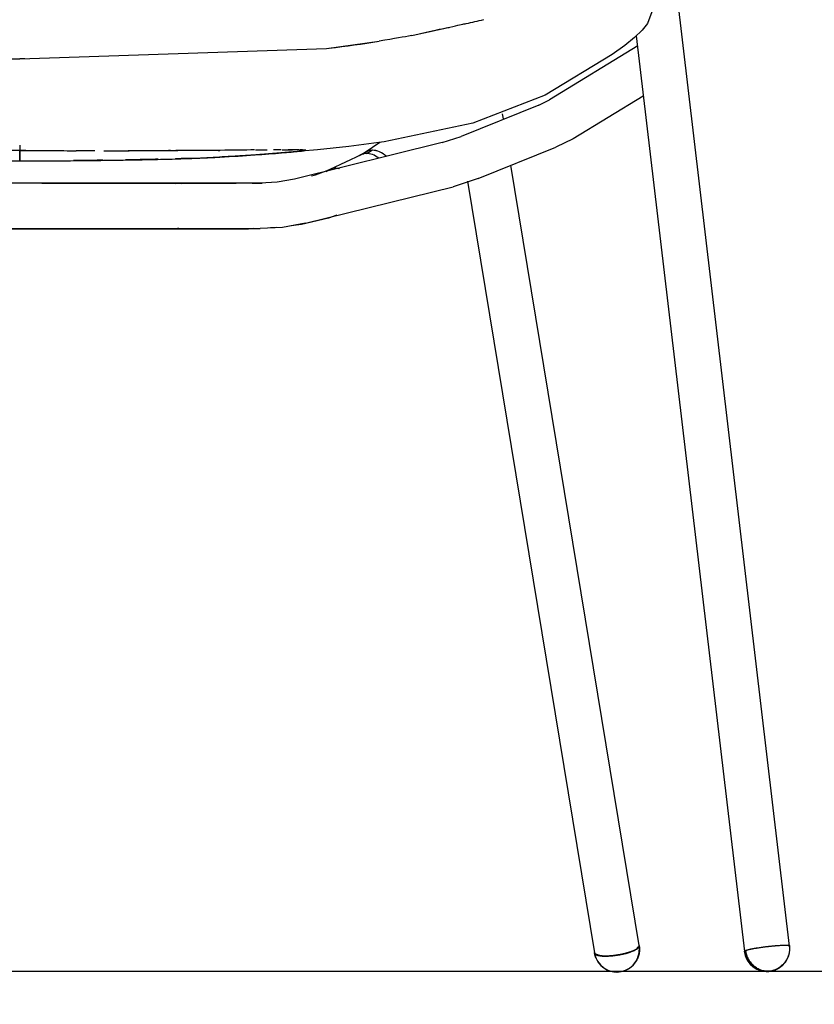
# Model space of a CAD drawing. Units: inches. Extents: x 0 to 204, y 0 to 264.
# Drawn here: x 35 to 49, y 89 to 106 of the extents above; entities that cross this region are included whole.
import ezdxf

# ---------------------------------------------------------------- set-up
doc = ezdxf.new("R2010")
doc.units = ezdxf.units.IN
doc.header["$MEASUREMENT"] = 0
doc.layers.get('0').update_dxf_attribs({"color": 10})
doc.layers.add('A-ANNO-DIMS', color=2, linetype='Continuous')
doc.styles.add('Arial', font='arial.ttf')
doc.dimstyles.new('ARCH-24', dxfattribs={"dimscale": 24, "dimtxt": 0.09375, "dimasz": 0.09375, "dimexe": 0.09375, "dimexo": 0.09375, "dimgap": 0.046875, "dimtad": 1, "dimdec": 4, "dimzin": 3, "dimdsep": 46, "dimlunit": 4, "dimtxsty": 'Arial', "dimcen": 0, "dimdle": 0.09375, "dimclrd": 256, "dimclre": 256, "dimclrt": 256, "dimadec": 0, "dimazin": 0, "dimtfac": 1, "dimtdec": 4, "dimtmove": 2, "dimatfit": 2, "dimfxl": 1, "dimfrac": 2, "dimtolj": 1, "dimtzin": 0, "dimlwd": -1, "dimlwe": -1, "dimarcsym": 0})

# ---------------------------------------------------------------- blocks, each defined once
blk = doc.blocks.new('*D1')
at = {"layer": 'A-ANNO-DIMS', "transparency": 16777216}
for p, q in [((22.156, 86.878), (22.156, 82.219)), ((48.656, 86.878), (48.656, 82.219)), ((24.406, 84.469), (46.406, 84.469))]:
    blk.add_line(p, q, dxfattribs=at)
for points in [[(24.406, 84.844), (24.406, 84.094), (22.156, 84.469)], [(46.406, 84.844), (46.406, 84.094), (48.656, 84.469)]]:
    blk.add_solid(points, dxfattribs=at)
at = {"layer": 'Defpoints', "color": 0, "transparency": 16777216}
for p in [(22.156, 89.128), (48.656, 89.128), (48.656, 84.469)]:
    blk.add_point(p, dxfattribs=at)
at = {"layer": 'A-ANNO-DIMS', "transparency": 16777216, "insert": (35.406, 86.719), "char_height": 2.25, "attachment_point": 5, "style": 'Arial'}
blk.add_mtext('\\A1;W', dxfattribs=at)
blk = doc.blocks.new('*D4')
at = {"layer": 'A-ANNO-DIMS', "transparency": 16777216}
for p, q in [((37.654, 121.627), (54.863, 121.627)), ((52.613, 119.377), (52.613, 91.378)), ((49.656, 89.128), (54.863, 89.128))]:
    blk.add_line(p, q, dxfattribs=at)
for points in [[(52.238, 119.377), (52.988, 119.377), (52.613, 121.627)], [(52.238, 91.378), (52.988, 91.378), (52.613, 89.128)]]:
    blk.add_solid(points, dxfattribs=at)
at = {"layer": 'Defpoints', "color": 0, "transparency": 16777216}
for p in [(35.404, 121.627), (47.406, 89.128), (52.613, 89.128)]:
    blk.add_point(p, dxfattribs=at)
at = {"layer": 'A-ANNO-DIMS', "transparency": 16777216, "insert": (50.363, 105.377), "char_height": 2.25, "attachment_point": 5, "rotation": 90, "style": 'Arial'}
blk.add_mtext('\\A1;H', dxfattribs=at)
blk = doc.blocks.new('TANA-3M-FR')
for p, q in [((13.261, 0.433), (11.227, 17.656)), ((10.964, 16.738), (10.814, 16.331)), ((10.814, 16.331), (10.721, 16.218)), ((10.721, 16.218), (10.593, 16.093)), ((5.282, 15.903), (6.192, 16.029)), ((10.425, 15.954), (10.209, 15.796)), ((10.593, 16.093), (10.425, 15.954)), ((10.62, 16.12), (12.485, 0.341)), ((-0.002, 15.725), (5.282, 15.903)), ((10.209, 15.796), (9.05, 15.097)), ((10.65, 15.949), (9.126, 15.016)), ((-1.19, 15.726), (-0.002, 15.725)), ((9.05, 15.097), (7.808, 14.614)), ((8.945, 14.925), (9.128, 15.017)), ((9.534, 14.349), (10.742, 15.089)), ((8.945, 14.925), (7.605, 14.385)), ((8.332, 14.688), (8.317, 14.779)), ((7.808, 14.614), (6.279, 14.295)), ((7.278, 14.281), (4.732, 13.65)), ((6.188, 14.282), (5.669, 14.213)), ((6.201, 14.284), (5.948, 14.109)), ((6.279, 14.295), (6.188, 14.282)), ((7.278, 14.281), (7.605, 14.385)), ((9.533, 14.348), (9.237, 14.2)), ((9.534, 14.349), (9.534, 14.349)), ((-0.002, 14.142), (-0.002, 13.965)), ((-0.002, 13.965), (-0.002, 14.142)), ((5.132, 14.155), (4.001, 14.062)), ((4.918, 14.147), (4.918, 14.159)), ((4.918, 14.159), (4.918, 14.147)), ((5.669, 14.213), (5.132, 14.155)), ((5.952, 14.112), (5.879, 14.071)), ((7.897, 13.66), (9.237, 14.2)), ((3.111, 14.015), (2.839, 14.006)), ((3.438, 14.03), (3.111, 14.015)), ((3.617, 14.039), (3.438, 14.03)), ((3.8, 14.05), (3.617, 14.039)), ((4.001, 14.062), (3.8, 14.05)), ((5.879, 14.071), (5.34, 13.816)), ((5.096, 13.725), (5.34, 13.816)), ((10.673, 0.441), (8.463, 13.892)), ((0, 13.58), (-4.142, 13.58)), ((4.142, 13.58), (0, 13.58)), ((2.698, 13.577), (0.382, 13.577)), ((2.749, 13.577), (2.721, 13.577)), ((3.73, 13.577), (2.778, 13.577)), ((4.003, 13.579), (4.174, 13.584)), ((4.437, 13.597), (4.142, 13.58)), ((4.732, 13.65), (4.437, 13.597)), ((5.024, 13.708), (5.096, 13.725)), ((7.897, 13.66), (7.466, 13.521)), ((7.716, 13.614), (9.901, 0.314)), ((4.92, 12.891), (7.466, 13.521)), ((5.32, 12.976), (4.855, 12.869)), ((5.461, 13.029), (5.32, 12.976)), ((-4.142, 12.798), (0, 12.798)), ((-3.941, 12.795), (0, 12.795)), ((0, 12.798), (4.142, 12.798)), ((0, 12.795), (3.941, 12.795)), ((4.023, 12.798), (3.941, 12.795)), ((4.527, 12.82), (4.142, 12.798)), ((4.142, 12.798), (4.142, 12.798)), ((4.397, 12.813), (4.321, 12.81)), ((4.431, 12.817), (4.397, 12.813)), ((4.92, 12.891), (4.527, 12.82)), ((4.855, 12.869), (4.676, 12.847)), ((10.678, 0.394), (10.673, 0.442)), ((10.676, 0.418), (10.673, 0.441)), ((10.673, 0.314), (10.676, 0.417)), ((10.675, 0.331), (10.678, 0.394)), ((10.676, 0.333), (10.677, 0.345)), ((12.484, 0.345), (12.501, 0.268)), ((12.484, 0.345), (12.496, 0.284)), ((13.264, 0.365), (13.251, 0.287)), ((13.264, 0.371), (13.256, 0.309)), ((13.26, 0.444), (13.264, 0.365)), ((13.261, 0.433), (13.264, 0.371)), ((9.901, 0.318), (9.92, 0.242)), ((9.901, 0.314), (9.916, 0.254)), ((9.916, 0.254), (9.94, 0.197)), ((9.92, 0.242), (9.955, 0.171)), ((9.94, 0.197), (9.973, 0.144)), ((9.955, 0.171), (10.003, 0.109)), ((10.612, 0.159), (10.642, 0.213)), ((10.616, 0.165), (10.645, 0.219)), ((10.642, 0.213), (10.664, 0.272)), ((10.645, 0.219), (10.673, 0.314)), ((10.664, 0.272), (10.676, 0.333)), ((12.496, 0.284), (12.517, 0.225)), ((12.501, 0.268), (12.532, 0.195)), ((12.517, 0.225), (12.547, 0.171)), ((12.532, 0.195), (12.578, 0.131)), ((12.547, 0.171), (12.585, 0.122)), ((13.213, 0.193), (13.178, 0.142)), ((13.224, 0.214), (13.186, 0.152)), ((13.239, 0.249), (13.213, 0.193)), ((13.251, 0.287), (13.224, 0.214)), ((13.256, 0.309), (13.239, 0.249)), ((9.973, 0.144), (10.014, 0.097)), ((10.003, 0.109), (10.062, 0.057)), ((10.014, 0.097), (10.062, 0.057)), ((10.062, 0.057), (10.131, 0.019)), ((10.062, 0.057), (10.116, 0.026)), ((10.116, 0.026), (10.174, 0.003)), ((10.131, 0.019), (10.206, -0.005)), ((10.174, 0.003), (10.235, -0.01)), ((10.358, -0.007), (10.418, 0.009)), ((10.362, -0.006), (10.437, 0.016)), ((10.418, 0.009), (10.475, 0.034)), ((10.437, 0.016), (10.507, 0.054)), ((10.475, 0.034), (10.527, 0.069)), ((10.507, 0.054), (10.567, 0.105)), ((10.527, 0.069), (10.573, 0.111)), ((10.567, 0.105), (10.616, 0.165)), ((10.573, 0.111), (10.612, 0.159)), ((12.578, 0.131), (12.635, 0.077)), ((12.585, 0.122), (12.631, 0.08)), ((12.631, 0.08), (12.683, 0.045)), ((12.635, 0.077), (12.702, 0.035)), ((12.683, 0.045), (12.739, 0.02)), ((12.702, 0.035), (12.755, 0.014)), ((12.739, 0.02), (12.799, 0.003)), ((12.755, 0.014), (12.831, -0.002)), ((12.799, 0.003), (12.861, -0.004)), ((12.907, -0.003), (12.989, 0.014)), ((12.907, -0.003), (12.969, 0.008)), ((12.969, 0.008), (13.003, 0.018)), ((13.079, 0.055), (12.989, 0.014)), ((13.031, 0.029), (13.005, 0.019)), ((13.085, 0.059), (13.031, 0.029)), ((13.148, 0.109), (13.079, 0.055)), ((13.135, 0.096), (13.085, 0.059)), ((13.178, 0.142), (13.135, 0.096)), ((13.186, 0.152), (13.148, 0.109)), ((10.206, -0.005), (10.284, -0.014)), ((10.235, -0.01), (10.297, -0.014)), ((10.284, -0.014), (10.362, -0.006)), ((10.297, -0.014), (10.358, -0.007)), ((12.831, -0.002), (12.907, -0.003)), ((12.861, -0.004), (12.907, -0.003)), ((12.907, -0.003), (12.907, -0.003))]:
    blk.add_line(p, q)
for centre, major_axis, ratio, start_param, end_param in [((6.046, 13.717), (-0.167, 0.354), 0.749829, 5.986976, 6.40206), ((6.17, 13.787), (-0.222, 0.322), 0.731086, 5.908185, 6.463213), ((6.17, 13.787), (-0.218, 0.325), 0.724386, 5.872375, 6.471548), ((5.642, 15.591), (-0.077, 1.562), 0.632035, 3.396858, 3.504793), ((6.046, 13.717), (-0.167, 0.354), 0.749829, 5.266542, 5.98295), ((6.17, 13.787), (-0.218, 0.325), 0.724386, 5.043649, 5.846428), ((6.17, 13.787), (-0.222, 0.322), 0.731086, 5.441364, 5.816255), ((6.17, 13.787), (-0.222, 0.322), 0.731086, 5.030856, 5.090326), ((5.507, 13.463), (-0.167, 0.354), 0.749829, 5.832526, 6.529593), ((5.507, 13.463), (-0.167, 0.354), 0.749829, 5.722766, 6.504961), ((5.507, 13.463), (-0.167, 0.354), 0.749829, 5.727895, 5.827119), ((4.826, 13.271), (-0.094, 0.38), 0.26187, 6.280324, 6.283025), ((10.287, 0.377), (0.386, 0.063), 0.256132, 5.340805, 5.433685), ((10.287, 0.377), (0.386, 0.063), 0.256132, 5.434356, 5.527184), ((10.287, 0.377), (0.386, 0.063), 0.256132, 5.455732, 5.829206), ((10.287, 0.377), (0.386, 0.063), 0.256132, 5.53186, 5.621129), ((10.287, 0.377), (0.386, 0.063), 0.256132, 5.630035, 5.71595), ((10.287, 0.377), (0.386, 0.063), 0.256132, 5.728209, 5.812251), ((10.287, 0.377), (0.386, 0.063), 0.256132, 5.826384, 5.910527), ((10.287, 0.377), (0.386, 0.063), 0.256132, 5.924559, 6.219083), ((10.287, 0.377), (0.386, 0.063), 0.256132, 6.24113, 6.283185), ((12.873, 0.387), (0.388, 0.046), 0.083357, 3.090258, 3.188433), ((12.873, 0.387), (0.388, 0.046), 0.083357, 2.795734, 2.992083), ((12.873, 0.387), (0.388, 0.046), 0.083357, 2.599384, 2.795734), ((12.873, 0.387), (0.388, 0.046), 0.083357, 2.50121, 2.586534), ((12.873, 0.387), (0.388, 0.046), 0.083357, 2.403035, 2.486234), ((12.873, 0.387), (0.388, 0.046), 0.083357, 2.342908, 2.388247), ((12.873, 0.387), (0.388, 0.046), 0.083357, 2.206685, 2.29215), ((12.873, 0.387), (0.388, 0.046), 0.083357, 2.10851, 2.197506), ((12.873, 0.387), (0.388, 0.046), 0.083357, 2.010416, 2.103718), ((12.873, 0.387), (0.388, 0.046), 0.083357, 1.917345, 2.010336), ((12.873, 0.387), (0.388, 0.046), 0.083357, 1.823714, 1.912161), ((12.873, 0.387), (0.388, 0.046), 0.083357, 1.633107, 1.813986), ((12.873, 0.387), (0.388, 0.046), 0.083357, 1.586504, 1.617637), ((12.873, 0.387), (0.388, 0.046), 0.083357, 1.434889, 1.583858), ((12.873, 0.387), (0.388, 0.046), 0.083357, 1.331628, 1.421287), ((12.873, 0.387), (0.388, 0.046), 0.083357, 1.126763, 1.323112), ((12.873, 0.387), (0.388, 0.046), 0.083357, 0.930413, 1.117989), ((12.873, 0.387), (0.388, 0.046), 0.083357, 0.832238, 0.914167), ((12.873, 0.387), (0.388, 0.046), 0.083357, 0.77452, 0.81621), ((12.873, 0.387), (0.388, 0.046), 0.083357, 0.635889, 0.72019), ((12.873, 0.387), (0.388, 0.046), 0.083357, 0.537714, 0.625652), ((12.873, 0.387), (0.388, 0.046), 0.083357, 0.439539, 0.532181), ((12.873, 0.387), (0.388, 0.046), 0.083357, 0.345743, 0.439477), ((12.873, 0.387), (0.388, 0.046), 0.083357, 0.04684, 0.341365), ((12.873, 0.387), (0.388, 0.046), 0.083357, 6.133676, 6.231851), ((12.873, 0.387), (0.388, 0.046), 0.083357, 0, 0.087303), ((12.873, 0.387), (0.388, 0.046), 0.083357, 6.187266, 6.283146), ((10.287, 0.377), (0.386, 0.063), 0.256132, 3.077491, 3.348861), ((10.287, 0.377), (0.386, 0.063), 0.256132, 3.099538, 3.674351), ((10.287, 0.377), (0.386, 0.063), 0.256132, 3.372015, 3.47019), ((10.287, 0.377), (0.386, 0.063), 0.256132, 3.484157, 3.568365), ((10.287, 0.377), (0.386, 0.063), 0.256132, 3.580523, 3.666539), ((10.287, 0.377), (0.386, 0.063), 0.256132, 3.675391, 3.764714), ((10.287, 0.377), (0.386, 0.063), 0.256132, 3.769369, 3.861805), ((10.287, 0.377), (0.386, 0.063), 0.256132, 3.862889, 3.95575), ((10.287, 0.377), (0.386, 0.063), 0.256132, 3.884936, 4.253223), ((10.287, 0.377), (0.386, 0.063), 0.256132, 3.961064, 4.049307), ((10.287, 0.377), (0.386, 0.063), 0.256132, 4.059238, 4.143862), ((10.287, 0.377), (0.386, 0.063), 0.256132, 4.157413, 4.239867), ((10.287, 0.377), (0.386, 0.063), 0.256132, 4.255588, 4.337785), ((10.287, 0.377), (0.386, 0.063), 0.256132, 4.353763, 4.438131), ((10.287, 0.377), (0.386, 0.063), 0.256132, 4.451937, 4.541464), ((10.287, 0.377), (0.386, 0.063), 0.256132, 4.550112, 4.647169), ((10.287, 0.377), (0.386, 0.063), 0.256132, 4.648287, 4.752084), ((10.287, 0.377), (0.386, 0.063), 0.256132, 4.670334, 5.046028), ((10.287, 0.377), (0.386, 0.063), 0.256132, 4.755091, 4.844637), ((10.287, 0.377), (0.386, 0.063), 0.256132, 4.858417, 5.040986), ((10.287, 0.377), (0.386, 0.063), 0.256132, 5.056675, 5.139161), ((10.287, 0.377), (0.386, 0.063), 0.256132, 5.15268, 5.237336), ((10.287, 0.377), (0.386, 0.063), 0.256132, 5.247239, 5.33551)]:
    blk.add_ellipse(centre, major_axis=major_axis, ratio=ratio, start_param=start_param, end_param=end_param)
for points in [[(6.753, 16.125), (7.49, 16.292), (7.692, 16.333), (7.893, 16.377), (7.993, 16.4)], [(6.753, 16.125), (6.612, 16.099), (6.471, 16.074), (6.193, 16.029)], [(6.753, 16.125), (7.388, 16.27), (7.388, 16.263), (7.387, 16.256), (7.387, 16.253)], [(5.333, 15.909), (5.62, 15.943), (5.905, 15.983), (6.193, 16.029)], [(0.088, 15.722), (0.058, 15.722), (0.028, 15.722), (-0.002, 15.722)], [(-0.002, 14.142), (-0.119, 14.142), (-0.235, 14.142), (-0.349, 14.142)], [(-0.002, 14.238), (-0.002, 14.202), (-0.002, 14.168), (-0.002, 14.142)], [(0.106, 14.142), (0.07, 14.142), (0.034, 14.142), (-0.002, 14.142)], [(3.417, 14.147), (3.428, 14.147), (3.438, 14.147), (3.448, 14.147)], [(4.046, 14.154), (3.869, 14.152), (3.67, 14.15), (3.45, 14.147)], [(4.506, 14.158), (4.464, 14.158), (4.42, 14.158), (4.373, 14.157)], [(4.808, 14.156), (4.761, 14.157), (4.7, 14.158), (4.626, 14.158)], [(4.918, 14.147), (4.918, 14.151), (4.888, 14.154), (4.833, 14.155)], [(-1.996, 13.984), (-1.849, 13.981), (-1.542, 13.977), (-1.056, 13.97), (-0.544, 13.966), (-0.185, 13.965), (-0.002, 13.965)], [(1.434, 13.976), (1.398, 13.976), (1.33, 13.975), (1.232, 13.974), (1.135, 13.972), (1.035, 13.971), (0.962, 13.97), (0.925, 13.97)], [(2.68, 13.576), (2.699, 13.579), (2.718, 13.58), (2.738, 13.58)], [(2.738, 13.577), (2.725, 13.577), (2.713, 13.576), (2.7, 13.575)], [(2.738, 13.58), (2.755, 13.58), (2.773, 13.579), (2.791, 13.576)], [(2.738, 12.798), (2.731, 12.798), (2.724, 12.798), (2.718, 12.798)], [(2.738, 12.795), (2.744, 12.795), (2.75, 12.795), (2.756, 12.795)], [(10.56, 0.348), (10.577, 0.354), (10.607, 0.369), (10.631, 0.385), (10.641, 0.393)], [(10.673, 0.434), (10.672, 0.432), (10.665, 0.424), (10.649, 0.41), (10.639, 0.401)], [(10.672, 0.446), (10.672, 0.445), (10.673, 0.443), (10.673, 0.442)], [(10.676, 0.418), (10.676, 0.423), (10.675, 0.429), (10.673, 0.434)], [(10.674, 0.324), (10.676, 0.336), (10.678, 0.36), (10.678, 0.397), (10.675, 0.422), (10.673, 0.434)], [(12.506, 0.355), (12.499, 0.352), (12.493, 0.351), (12.49, 0.349)], [(12.506, 0.355), (12.508, 0.342), (12.512, 0.317), (12.522, 0.28), (12.531, 0.256), (12.536, 0.244)], [(13.256, 0.436), (13.258, 0.435), (13.26, 0.434), (13.261, 0.433)], [(13.261, 0.433), (13.261, 0.432), (13.259, 0.43), (13.258, 0.429)], [(13.258, 0.428), (13.259, 0.429), (13.261, 0.43), (13.261, 0.431)], [(9.901, 0.314), (9.901, 0.316), (9.901, 0.318), (9.901, 0.32)], [(9.906, 0.296), (9.907, 0.292), (9.908, 0.288), (9.909, 0.284)], [(10.279, 0.275), (10.249, 0.271), (10.194, 0.265), (10.146, 0.262), (10.123, 0.261)], [(10.278, 0.275), (10.256, 0.271), (10.212, 0.263), (10.163, 0.257), (10.139, 0.256)], [(10.631, 0.196), (10.635, 0.203), (10.639, 0.21), (10.642, 0.217)], [(10.635, 0.201), (10.636, 0.204), (10.637, 0.206), (10.638, 0.208)], [(12.519, 0.243), (12.52, 0.241), (12.522, 0.236), (12.525, 0.229), (12.528, 0.222), (12.531, 0.218), (12.532, 0.216)], [(12.537, 0.241), (12.541, 0.23), (12.546, 0.219), (12.552, 0.209)], [(12.553, 0.209), (12.548, 0.219), (12.543, 0.23), (12.538, 0.241)], [(12.554, 0.206), (12.559, 0.196), (12.565, 0.186), (12.571, 0.176)], [(12.573, 0.176), (12.567, 0.186), (12.561, 0.196), (12.555, 0.206)], [(12.573, 0.173), (12.58, 0.163), (12.587, 0.154), (12.594, 0.145)], [(12.597, 0.142), (12.589, 0.152), (12.582, 0.162), (12.575, 0.173)], [(12.596, 0.142), (12.603, 0.133), (12.611, 0.125), (12.619, 0.117)], [(12.622, 0.113), (12.63, 0.106), (12.638, 0.098), (12.646, 0.091)], [(12.648, 0.089), (12.657, 0.081), (12.666, 0.074), (12.676, 0.067)], [(12.772, 0.017), (12.776, 0.015), (12.785, 0.012), (12.794, 0.01), (12.799, 0.009)], [(12.898, -0.001), (12.905, -0.001), (12.912, -0.001), (12.919, 0)], [(12.993, 0.015), (12.982, 0.011), (12.958, 0.005), (12.932, 0.001), (12.919, 0)], [(12.856, -0.001), (12.866, -0.001), (12.876, -0.002), (12.887, -0.002)]]:
    blk.add_open_spline(points, degree=3)
for points, knots in [([(-0.002, 13.965), (0.169, 13.965), (0.507, 13.966), (0.996, 13.97), (1.454, 13.975), (1.892, 13.982), (2.323, 13.99), (2.729, 14), (3.104, 14.014), (3.566, 14.036), (4.066, 14.069), (4.531, 14.105), (4.839, 14.132), (4.918, 14.143), (4.918, 14.147)], [0, 0, 0, 0, 0.0625, 0.125, 0.1875, 0.25, 0.3125, 0.375, 0.4375, 0.5, 0.625, 0.75, 0.875, 1, 1, 1, 1]), ([(-0.002, 14.142), (0.156, 14.142), (0.393, 14.142), (0.702, 14.142), (0.87, 14.141), (0.957, 14.141), (0.969, 14.141)], [0, 0, 0, 0, 0.0625, 0.09375, 0.125, 0.1299146, 0.1299146, 0.1299146, 0.1299146]), ([(1.29, 14.141), (1.194, 14.141), (1.089, 14.141), (0.98, 14.141), (0.971, 14.141)], [0.83635089, 0.83635089, 0.83635089, 0.83635089, 0.875, 0.8786768, 0.8786768, 0.8786768, 0.8786768]), ([(1.446, 14.14), (1.486, 14.14), (1.566, 14.14), (1.694, 14.14), (1.801, 14.141), (1.866, 14.141), (1.882, 14.141)], [0.2012273, 0.2012273, 0.2012273, 0.2012273, 0.21875, 0.234375, 0.25, 0.25498138, 0.25498138, 0.25498138, 0.25498138]), ([(2.594, 14.142), (2.508, 14.141), (2.285, 14.141), (2.038, 14.141), (1.881, 14.141), (1.868, 14.141)], [0.6467133, 0.6467133, 0.6467133, 0.6467133, 0.6875, 0.75, 0.7554632, 0.7554632, 0.7554632, 0.7554632]), ([(2.358, 14.142), (2.374, 14.142), (2.421, 14.142), (2.501, 14.142), (2.596, 14.142), (2.669, 14.142), (2.713, 14.142), (2.724, 14.142)], [0.3203125, 0.3203125, 0.3203125, 0.3203125, 0.328125, 0.34375, 0.359375, 0.375, 0.38093395, 0.38093395, 0.38093395, 0.38093395]), ([(3.45, 14.147), (3.229, 14.145), (2.976, 14.143), (2.704, 14.142), (2.691, 14.142)], [0.5, 0.5, 0.5, 0.5, 0.625, 0.6312497, 0.6312497, 0.6312497, 0.6312497]), ([(4.918, 14.147), (4.918, 14.145), (4.902, 14.14), (4.829, 14.13), (4.709, 14.118), (4.57, 14.106), (4.436, 14.095), (4.326, 14.087), (4.224, 14.079), (4.138, 14.073), (4.069, 14.068), (3.999, 14.063), (3.926, 14.058), (3.851, 14.054), (3.786, 14.05), (3.732, 14.046), (3.698, 14.044), (3.674, 14.043), (3.66, 14.042), (3.65, 14.042), (3.641, 14.041), (3.634, 14.041), (3.629, 14.04), (3.623, 14.04), (3.618, 14.04), (3.612, 14.039), (3.606, 14.039), (3.598, 14.039), (3.588, 14.038), (3.578, 14.038), (3.565, 14.037), (3.548, 14.036), (3.527, 14.035), (3.507, 14.034), (3.479, 14.032), (3.458, 14.031), (3.443, 14.031)], [0, 0, 0, 0, 0.0625, 0.125, 0.1875, 0.25, 0.28125, 0.3125, 0.34375, 0.359375, 0.375, 0.390625, 0.40625, 0.421875, 0.4375, 0.4453125, 0.453125, 0.4570312, 0.4589844, 0.4609375, 0.4628906, 0.4638672, 0.4648438, 0.4658203, 0.4667969, 0.4680176, 0.4692383, 0.4707031, 0.4726562, 0.4746094, 0.4765625, 0.4804688, 0.484375, 0.4882812, 0.4921875, 0.5, 0.5, 0.5, 0.5]), ([(4.059, 14.154), (4.063, 14.154), (4.113, 14.155), (4.182, 14.155), (4.243, 14.156), (4.263, 14.156)], [0.62207599, 0.62207599, 0.62207599, 0.62207599, 0.625, 0.65625, 0.67107584, 0.67107584, 0.67107584, 0.67107584]), ([(4.522, 14.158), (4.527, 14.158), (4.593, 14.158), (4.652, 14.158), (4.699, 14.158)], [0.74543899, 0.74543899, 0.74543899, 0.74543899, 0.75, 0.81105599, 0.81105599, 0.81105599, 0.81105599]), ([(4.812, 14.156), (4.815, 14.156), (4.884, 14.155), (4.918, 14.152), (4.918, 14.147)], [0.868885, 0.868885, 0.868885, 0.868885, 0.875, 1, 1, 1, 1]), ([(2.384, 13.993), (2.378, 13.993), (2.335, 13.992), (2.274, 13.991), (2.203, 13.989), (2.15, 13.988), (2.098, 13.987), (2.048, 13.986), (2.008, 13.986), (1.981, 13.985), (1.965, 13.985), (1.956, 13.985), (1.949, 13.985), (1.942, 13.985), (1.935, 13.984), (1.927, 13.984), (1.924, 13.984), (1.914, 13.984), (1.905, 13.984), (1.893, 13.984), (1.877, 13.983), (1.859, 13.983), (1.839, 13.983), (1.826, 13.983), (1.819, 13.982)], [0.66914376, 0.66914376, 0.66914376, 0.66914376, 0.671875, 0.6875, 0.6953125, 0.703125, 0.7109375, 0.71875, 0.7265625, 0.73046875, 0.73242188, 0.734375, 0.73535156, 0.73632812, 0.73779297, 0.73901367, 0.7401123, 0.74072266, 0.74169922, 0.74267578, 0.74414062, 0.74609375, 0.74804688, 0.75, 0.75, 0.75, 0.75]), ([(2.839, 14.006), (2.819, 14.005), (2.767, 14.003), (2.715, 14.002), (2.682, 14.001)], [0.60008618, 0.60008618, 0.60008618, 0.60008618, 0.609375, 0.625, 0.625, 0.625, 0.625]), ([(10.554, 0.345), (10.536, 0.338), (10.506, 0.327), (10.462, 0.314), (10.427, 0.304), (10.391, 0.295), (10.36, 0.289), (10.335, 0.284), (10.317, 0.281), (10.301, 0.278), (10.288, 0.276), (10.282, 0.275), (10.279, 0.275)], [0.25, 0.25, 0.25, 0.25, 0.3125, 0.34375, 0.375, 0.40625, 0.4375, 0.453125, 0.46875, 0.484375, 0.4921875, 0.5, 0.5, 0.5, 0.5]), ([(10.554, 0.345), (10.536, 0.336), (10.495, 0.317), (10.427, 0.297), (10.382, 0.289), (10.363, 0.286)], [0.25, 0.25, 0.25, 0.25, 0.3125, 0.375, 0.4232547, 0.4232547, 0.4232547, 0.4232547]), ([(10.554, 0.345), (10.55, 0.343), (10.541, 0.34), (10.524, 0.333), (10.491, 0.322), (10.442, 0.309), (10.4, 0.299), (10.38, 0.294)], [0.75, 0.75, 0.75, 0.75, 0.765625, 0.78125, 0.8125, 0.875, 0.9230039, 0.9230039, 0.9230039, 0.9230039]), ([(10.673, 0.434), (10.673, 0.431), (10.671, 0.424), (10.663, 0.41), (10.643, 0.391), (10.612, 0.371), (10.581, 0.356), (10.563, 0.349), (10.554, 0.345)], [0, 0, 0, 0, 0.03125, 0.0625, 0.125, 0.1875, 0.21875, 0.25, 0.25, 0.25, 0.25]), ([(10.673, 0.434), (10.675, 0.421), (10.678, 0.395), (10.678, 0.344), (10.669, 0.281), (10.647, 0.223), (10.629, 0.192), (10.623, 0.181)], [0, 0, 0, 0, 0.0625, 0.125, 0.25, 0.375, 0.4375, 0.4375, 0.4375, 0.4375]), ([(10.673, 0.434), (10.673, 0.431), (10.671, 0.425), (10.662, 0.411), (10.65, 0.4), (10.64, 0.392)], [0.5, 0.5, 0.5, 0.5, 0.53125, 0.5625, 0.6199931, 0.6199931, 0.6199931, 0.6199931]), ([(12.506, 0.355), (12.502, 0.354), (12.494, 0.352), (12.486, 0.349), (12.484, 0.346), (12.484, 0.345)], [0, 0, 0, 0, 0.0625, 0.125, 0.2127925, 0.2127925, 0.2127925, 0.2127925]), ([(12.595, 0.377), (12.591, 0.376), (12.57, 0.372), (12.544, 0.366), (12.52, 0.359), (12.511, 0.356), (12.506, 0.355)], [0.8610163, 0.8610163, 0.8610163, 0.8610163, 0.875, 0.9375, 0.96875, 1, 1, 1, 1]), ([(12.537, 0.244), (12.532, 0.255), (12.524, 0.278), (12.513, 0.315), (12.508, 0.342), (12.506, 0.355)], [0.8179593, 0.8179593, 0.8179593, 0.8179593, 0.875, 0.9375, 1, 1, 1, 1]), ([(12.869, 0.419), (12.863, 0.419), (12.844, 0.416), (12.813, 0.412), (12.776, 0.407), (12.739, 0.402), (12.704, 0.397), (12.671, 0.391), (12.633, 0.385), (12.609, 0.38), (12.595, 0.377)], [0.6100828, 0.6100828, 0.6100828, 0.6100828, 0.625, 0.65625, 0.6875, 0.71875, 0.75, 0.78125, 0.8125, 0.8604821, 0.8604821, 0.8604821, 0.8604821]), ([(13.144, 0.442), (13.14, 0.442), (13.127, 0.442), (13.102, 0.44), (13.076, 0.439), (13.054, 0.437), (13.037, 0.436), (13.022, 0.435), (13.01, 0.434), (12.998, 0.433), (12.983, 0.431), (12.965, 0.43), (12.946, 0.428), (12.915, 0.425), (12.889, 0.422), (12.87, 0.42)], [0.361232, 0.361232, 0.361232, 0.361232, 0.375, 0.40625, 0.4375, 0.453125, 0.46875, 0.484375, 0.4921875, 0.5, 0.515625, 0.53125, 0.546875, 0.5625, 0.6091446, 0.6091446, 0.6091446, 0.6091446]), ([(13.261, 0.433), (13.261, 0.433), (13.26, 0.436), (13.254, 0.439), (13.238, 0.441), (13.219, 0.443), (13.192, 0.443), (13.163, 0.443), (13.15, 0.443), (13.145, 0.442)], [0.1100245, 0.1100245, 0.1100245, 0.1100245, 0.125, 0.1875, 0.21875, 0.25, 0.3125, 0.34375, 0.3597031, 0.3597031, 0.3597031, 0.3597031]), ([(13.26, 0.444), (13.26, 0.444), (13.259, 0.446), (13.253, 0.447), (13.239, 0.445), (13.23, 0.444), (13.226, 0.443)], [0.1118791, 0.1118791, 0.1118791, 0.1118791, 0.125, 0.1875, 0.21875, 0.2444816, 0.2444816, 0.2444816, 0.2444816]), ([(10.008, 0.265), (9.999, 0.267), (9.982, 0.271), (9.952, 0.282), (9.923, 0.296), (9.902, 0.312), (9.9, 0.319), (9.901, 0.32)], [0.75, 0.75, 0.75, 0.75, 0.78125, 0.8125, 0.875, 0.9375, 1, 1, 1, 1]), ([(9.901, 0.318), (9.901, 0.315), (9.902, 0.309), (9.909, 0.3), (9.917, 0.294), (9.922, 0.291)], [0.5, 0.5, 0.5, 0.5, 0.53125, 0.5625, 0.6006049, 0.6006049, 0.6006049, 0.6006049]), ([(9.911, 0.296), (9.91, 0.298), (9.906, 0.303), (9.903, 0.307), (9.902, 0.311)], [0.91836305, 0.91836305, 0.91836305, 0.91836305, 0.9375, 0.96875, 0.96875, 0.96875, 0.96875]), ([(9.948, 0.191), (9.944, 0.197), (9.934, 0.215), (9.921, 0.245), (9.911, 0.274), (9.907, 0.291), (9.906, 0.296)], [0.7763587, 0.7763587, 0.7763587, 0.7763587, 0.8125, 0.875, 0.9375, 0.9608634, 0.9608634, 0.9608634, 0.9608634]), ([(10.008, 0.265), (9.999, 0.266), (9.983, 0.268), (9.953, 0.274), (9.931, 0.283), (9.919, 0.29), (9.915, 0.293)], [0.7503375, 0.7503375, 0.7503375, 0.7503375, 0.78125, 0.8125, 0.875, 0.90625, 0.90625, 0.90625, 0.90625]), ([(10.008, 0.264), (9.992, 0.266), (9.963, 0.272), (9.937, 0.282), (9.925, 0.289), (9.923, 0.29)], [0.25, 0.25, 0.25, 0.25, 0.3125, 0.375, 0.3923288, 0.3923288, 0.3923288, 0.3923288]), ([(10.278, 0.275), (10.272, 0.274), (10.26, 0.272), (10.241, 0.27), (10.222, 0.267), (10.185, 0.264), (10.143, 0.261), (10.097, 0.26), (10.065, 0.26), (10.035, 0.262), (10.017, 0.263), (10.008, 0.264)], [0.5003265, 0.5003265, 0.5003265, 0.5003265, 0.515625, 0.53125, 0.546875, 0.5625, 0.625, 0.65625, 0.6875, 0.71875, 0.75, 0.75, 0.75, 0.75]), ([(10.014, 0.264), (10.018, 0.263), (10.026, 0.263), (10.044, 0.261), (10.074, 0.26), (10.103, 0.26), (10.122, 0.261)], [0.75, 0.75, 0.75, 0.75, 0.765625, 0.78125, 0.8125, 0.8674027, 0.8674027, 0.8674027, 0.8674027]), ([(10.287, 0.276), (10.317, 0.281), (10.37, 0.292), (10.417, 0.303), (10.438, 0.308)], [0, 0, 0, 0, 0.0625, 0.1193059, 0.1193059, 0.1193059, 0.1193059]), ([(10.614, 0.168), (10.61, 0.162), (10.6, 0.149), (10.589, 0.135), (10.582, 0.128)], [0.4648425, 0.4648425, 0.4648425, 0.4648425, 0.5, 0.55411078, 0.55411078, 0.55411078, 0.55411078]), ([(10.592, 0.139), (10.596, 0.144), (10.603, 0.153), (10.61, 0.163), (10.613, 0.167)], [0.46848347, 0.46848347, 0.46848347, 0.46848347, 0.5, 0.5271897, 0.5271897, 0.5271897, 0.5271897]), ([(12.919, 0), (12.905, -0.001), (12.879, -0.002), (12.842, 0.001), (12.806, 0.008), (12.771, 0.017), (12.738, 0.031), (12.707, 0.047), (12.677, 0.066), (12.648, 0.089), (12.626, 0.11), (12.613, 0.123), (12.609, 0.128)], [0, 0, 0, 0, 0.0625, 0.125, 0.1875, 0.25, 0.3125, 0.375, 0.4375, 0.5, 0.5625, 0.593401, 0.593401, 0.593401, 0.593401]), ([(12.677, 0.067), (12.687, 0.06), (12.708, 0.047), (12.74, 0.03), (12.775, 0.017), (12.81, 0.007), (12.846, 0.001), (12.883, -0.002), (12.907, -0.001), (12.919, 0)], [0.5646958, 0.5646958, 0.5646958, 0.5646958, 0.625, 0.6875, 0.75, 0.8125, 0.875, 0.9375, 1, 1, 1, 1]), ([(12.919, 0), (12.931, 0.001), (12.955, 0.004), (13.001, 0.016), (13.046, 0.035), (13.087, 0.06), (13.115, 0.083), (13.133, 0.099), (13.141, 0.108)], [0, 0, 0, 0, 0.0625, 0.125, 0.25, 0.3125, 0.375, 0.4375, 0.4375, 0.4375, 0.4375]), ([(12.919, 0), (12.929, 0.001), (12.949, 0.003), (12.972, 0.008), (12.985, 0.012), (12.989, 0.014)], [-1, -1, -1, -1, -0.95, -0.9, -0.8774737, -0.8774737, -0.8774737, -0.8774737]), ([(12.99, 0.014), (12.994, 0.015), (13.003, 0.018), (13.016, 0.023), (13.029, 0.029), (13.037, 0.033), (13.041, 0.035)], [-0.8763285, -0.8763285, -0.8763285, -0.8763285, -0.85, -0.825, -0.8, -0.775, -0.775, -0.775, -0.775]), ([(13.141, 0.108), (13.132, 0.099), (13.115, 0.083), (13.088, 0.061), (13.058, 0.043), (13.03, 0.028), (13.011, 0.021), (13.003, 0.018)], [0.5625, 0.5625, 0.5625, 0.5625, 0.625, 0.6875, 0.75, 0.8125, 0.8575481, 0.8575481, 0.8575481, 0.8575481]), ([(13.079, 0.056), (13.083, 0.059), (13.091, 0.065), (13.103, 0.073), (13.113, 0.081), (13.12, 0.088), (13.124, 0.091), (13.125, 0.093)], [-0.7, -0.7, -0.7, -0.7, -0.675, -0.65, -0.625, -0.6125, -0.6, -0.6, -0.6, -0.6])]:
    blk.add_open_spline(points, degree=3, knots=knots)

msp = doc.modelspace()

# ---------------------------------------------------------------- linework, layer by layer
msp.add_line((19.17422, 89.1276), (126.82237, 89.1276))

# ---------------------------------------------------------------- block references
msp.add_blockref('TANA-3M-FR', (35.4063, 89.1276))

# ---------------------------------------------------------------- dimensions: what is measured, and where the dimension line sits
at = {"layer": 'A-ANNO-DIMS'}
dim = msp.add_linear_dim(base=(52.61275, 89.1276), p1=(35.40403, 121.62714), p2=(47.4063, 89.1276), angle=90, text='H', dimstyle='ARCH-24', dxfattribs=at)
dim.commit()
dim.dimension.update_dxf_attribs({"geometry": '*D4', "text_midpoint": (50.36275, 105.37737)})
dim = msp.add_linear_dim(base=(48.6563, 84.46852), p1=(22.1563, 89.1276), p2=(48.6563, 89.1276), text='W', dimstyle='ARCH-24', dxfattribs=at)
dim.commit()
dim.dimension.update_dxf_attribs({"geometry": '*D1', "text_midpoint": (35.4063, 86.71852)})

doc.saveas('drawing.dxf')
